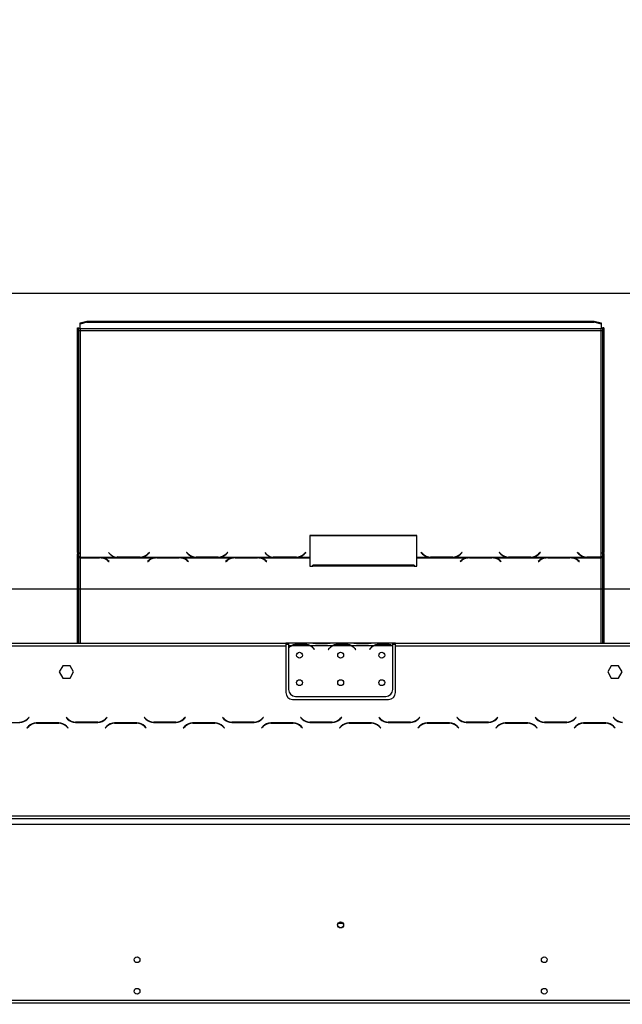
# Model space of a CAD drawing. Units: millimetres. Extents: x 100 to 4228, y 108 to 3316.
# Drawn here: x 1010 to 1450, y 2395 to 3114 of the extents above; entities that cross this region are included whole.
import ezdxf

# ---------------------------------------------------------------- set-up
doc = ezdxf.new("R2010")
doc.units = ezdxf.units.MM
doc.header["$LTSCALE"] = 16
doc.layers.add('FORMAT', color=7, linetype='Continuous')
doc.styles.add('SLDTEXTSTYLE0', font='TXT', dxfattribs={"width": 0.75})
doc.dimstyles.new('SLDDIMSTYLE0', dxfattribs={"dimtxt": 56, "dimasz": 52.832, "dimexe": 0, "dimexo": 0.0625, "dimgap": 14, "dimtad": 1, "dimdec": 0, "dimrnd": 1e-09, "dimzin": 12, "dimdsep": 46, "dimtxsty": 'SLDTEXTSTYLE0', "dimsah": 1, "dimcen": 0.09, "dimadec": 0, "dimazin": 3, "dimtfac": 1, "dimtofl": 0, "dimtmove": 0, "dimatfit": 3, "dimfxl": 0, "dimfrac": 2, "dimtolj": 1, "dimtzin": 12, "dimarcsym": 0})
doc.dimstyles.new('SLDDIMSTYLE2', dxfattribs={"dimtxt": 56, "dimasz": 52.832, "dimexe": 0, "dimexo": 0.0625, "dimgap": 14, "dimtad": 1, "dimrnd": 1e-09, "dimzin": 12, "dimdsep": 46, "dimtxsty": 'SLDTEXTSTYLE0', "dimsah": 1, "dimcen": 0.09, "dimadec": 0, "dimazin": 3, "dimtfac": 1, "dimtofl": 0, "dimtmove": 0, "dimatfit": 3, "dimfxl": 0, "dimfrac": 2, "dimtolj": 1, "dimtzin": 12, "dimarcsym": 0})

# ---------------------------------------------------------------- blocks, each defined once
blk = doc.blocks.new('_D')
at = {"layer": 'FORMAT'}
for p, q in [((1542.18, 3114), (1525.11, 3114)), ((1525.11, 3114), (1525.11, 2998.15)), ((1714.24, 3114), (1731.3, 3114)), ((1731.3, 3114), (1731.3, 2998.15)), ((1684.91, 3100.88), (1631.15, 3011.28)), ((1525.11, 2998.15), (1542.18, 2998.15)), ((1731.3, 2998.15), (1714.24, 2998.15)), ((608.86, 2408.99), (608.86, 2930.36)), ((1881.36, 2408.99), (1881.36, 2930.36)), ((608.86, 2914.36), (1881.36, 2914.36))]:
    blk.add_line(p, q, dxfattribs=at)
for points in [[(608.86, 2914.36), (661.69, 2906.23), (661.69, 2922.49)], [(1881.36, 2914.36), (1828.53, 2922.49), (1828.53, 2906.23)]]:
    blk.add_solid(points, dxfattribs=at)
at = {"layer": 'FORMAT', "attachment_point": 1, "style": 'SLDTEXTSTYLE0'}
for s, insert, char_height in [('1', (1624.93, 3113.83), 44.8), ('"', (1691.14, 3088.17), 56), ('50', (1542.18, 3088.17), 56), ('8', (1658.03, 3055.9), 44.8), ('1273', (1545.45, 2986.55), 56)]:
    blk.add_mtext(s, dxfattribs=dict(at, insert=insert, char_height=char_height))
blk = doc.blocks.new('_D_2')
at = {"layer": 'FORMAT'}
for p, q in [((1490.88, 2898.43), (1473.81, 2898.43)), ((1473.81, 2898.43), (1473.81, 2782.57)), ((1729.14, 2898.43), (1746.2, 2898.43)), ((1746.2, 2898.43), (1746.2, 2782.57)), ((1666.72, 2885.3), (1612.96, 2795.7)), ((1473.81, 2782.57), (1490.88, 2782.57)), ((1746.2, 2782.57), (1729.14, 2782.57)), ((622.86, 2540.89), (622.86, 2714.78)), ((1865.86, 2540.89), (1865.86, 2714.78)), ((622.86, 2698.78), (1865.86, 2698.78))]:
    blk.add_line(p, q, dxfattribs=at)
for points in [[(622.86, 2698.78), (675.69, 2690.65), (675.69, 2706.91)], [(1865.86, 2698.78), (1813.03, 2706.91), (1813.03, 2690.65)]]:
    blk.add_solid(points, dxfattribs=at)
at = {"layer": 'FORMAT', "attachment_point": 1, "style": 'SLDTEXTSTYLE0'}
for s, insert, char_height in [('15', (1573.63, 2898.25), 44.8), ('"', (1706.04, 2872.59), 56), ('48', (1490.88, 2872.59), 56), ('16', (1639.84, 2840.32), 44.8), ('1243', (1527.25, 2770.97), 56)]:
    blk.add_mtext(s, dxfattribs=dict(at, insert=insert, char_height=char_height))

msp = doc.modelspace()

# ---------------------------------------------------------------- linework, layer by layer
at = {"color": 7, "linetype": 'Continuous', "lineweight": 25}
for p, q in [((1052.36, 2725.262), (1052.36, 2889.085)), ((1052.36, 2889.085), (1053.36, 2889.085)), ((1053.36, 2725.262), (1053.36, 2889.085)), ((1054.36, 2892.829), (1059.36, 2894.123)), ((1059.36, 2893.157), (1054.36, 2891.863)), ((1054.36, 2891.863), (1054.36, 2892.829)), ((1054.36, 2888.498), (1054.36, 2891.863)), ((1434.36, 2888.498), (1054.36, 2888.498)), ((1054.36, 2888.498), (1054.36, 2887.273)), ((1059.36, 2894.123), (1059.36, 2893.157)), ((1059.36, 2894.123), (1429.36, 2894.123)), ((1059.36, 2893.157), (1429.36, 2893.157)), ((1429.36, 2893.157), (1429.36, 2894.123)), ((1429.36, 2894.123), (1434.36, 2892.829)), ((1434.36, 2891.863), (1429.36, 2893.157)), ((1434.36, 2892.829), (1434.36, 2891.863)), ((1434.36, 2891.863), (1434.36, 2888.498)), ((1434.36, 2887.273), (1434.36, 2888.498)), ((1436.36, 2889.085), (1435.36, 2889.085)), ((1435.36, 2889.085), (1435.36, 2725.262)), ((1436.36, 2889.085), (1436.36, 2725.262)), ((1054.36, 2887.273), (1054.36, 2721.778)), ((1054.36, 2887.273), (1434.36, 2887.273)), ((1434.36, 2721.907), (1434.36, 2887.273)), ((1299.999, 2737.683), (1221.999, 2737.683)), ((1221.999, 2737.683), (1221.999, 2721.778)), ((1299.999, 2721.778), (1299.999, 2737.683)), ((1299.999, 2737.424), (1221.999, 2737.424)), ((1053.36, 2725.262), (1052.36, 2725.262)), ((1052.36, 2725.262), (1052.36, 2724.262)), ((1052.36, 2724.262), (1053.36, 2724.262)), ((1052.36, 2658.994), (1052.36, 2724.262)), ((1053.36, 2725.262), (1053.36, 2724.262)), ((1053.36, 2658.994), (1053.36, 2724.262)), ((1074.999, 2725.094), (1076.156, 2723.977)), ((1103.76, 2723.911), (1103.218, 2723.434)), ((1104.858, 2725.231), (1103.76, 2724.17)), ((1104.858, 2724.972), (1103.76, 2723.911)), ((1103.76, 2723.911), (1103.76, 2724.17)), ((1103.843, 2723.977), (1104.999, 2725.094)), ((1104.999, 2725.094), (1104.858, 2725.231)), ((1104.858, 2724.972), (1104.858, 2725.231)), ((1104.865, 2724.965), (1104.858, 2724.972)), ((1132.141, 2725.231), (1131.999, 2725.094)), ((1131.999, 2725.094), (1133.156, 2723.977)), ((1132.141, 2724.972), (1132.133, 2724.965)), ((1133.239, 2724.17), (1132.141, 2725.231)), ((1132.141, 2724.972), (1132.141, 2725.231)), ((1133.239, 2723.911), (1132.141, 2724.972)), ((1133.239, 2723.911), (1133.239, 2724.17)), ((1133.781, 2723.434), (1133.239, 2723.911)), ((1160.76, 2723.911), (1160.218, 2723.434)), ((1161.858, 2725.231), (1160.76, 2724.17)), ((1161.858, 2724.972), (1160.76, 2723.911)), ((1160.76, 2723.911), (1160.76, 2724.17)), ((1160.843, 2723.977), (1161.999, 2725.094)), ((1161.999, 2725.094), (1161.858, 2725.231)), ((1161.858, 2724.972), (1161.858, 2725.231)), ((1161.865, 2724.965), (1161.858, 2724.972)), ((1188.999, 2725.094), (1190.156, 2723.977)), ((1217.76, 2723.911), (1217.218, 2723.434)), ((1218.858, 2725.231), (1217.76, 2724.17)), ((1218.858, 2724.972), (1217.76, 2723.911)), ((1217.76, 2723.911), (1217.76, 2724.17)), ((1217.843, 2723.977), (1218.999, 2725.094)), ((1218.999, 2725.094), (1218.858, 2725.231)), ((1218.858, 2724.972), (1218.858, 2725.231)), ((1218.865, 2724.965), (1218.858, 2724.972)), ((1303.141, 2725.231), (1302.999, 2725.094)), ((1302.999, 2725.094), (1304.156, 2723.977)), ((1303.141, 2724.972), (1303.133, 2724.965)), ((1304.239, 2724.17), (1303.141, 2725.231)), ((1303.141, 2724.972), (1303.141, 2725.231)), ((1304.239, 2723.911), (1303.141, 2724.972)), ((1304.239, 2723.911), (1304.239, 2724.17)), ((1304.781, 2723.434), (1304.239, 2723.911)), ((1331.76, 2723.911), (1331.218, 2723.434)), ((1332.858, 2725.231), (1331.76, 2724.17)), ((1332.858, 2724.972), (1331.76, 2723.911)), ((1331.76, 2723.911), (1331.76, 2724.17)), ((1331.843, 2723.977), (1332.999, 2725.094)), ((1332.999, 2725.094), (1332.858, 2725.231)), ((1332.858, 2724.972), (1332.858, 2725.231)), ((1332.865, 2724.965), (1332.858, 2724.972)), ((1360.141, 2725.231), (1359.999, 2725.094)), ((1359.999, 2725.094), (1361.156, 2723.977)), ((1360.141, 2724.972), (1360.133, 2724.965)), ((1361.239, 2724.17), (1360.141, 2725.231)), ((1360.141, 2724.972), (1360.141, 2725.231)), ((1361.239, 2723.911), (1360.141, 2724.972)), ((1361.239, 2723.911), (1361.239, 2724.17)), ((1361.781, 2723.434), (1361.239, 2723.911)), ((1388.76, 2723.911), (1388.218, 2723.434)), ((1389.858, 2725.231), (1388.76, 2724.17)), ((1389.858, 2724.972), (1388.76, 2723.911)), ((1388.76, 2723.911), (1388.76, 2724.17)), ((1388.843, 2723.977), (1389.999, 2725.094)), ((1389.999, 2725.094), (1389.858, 2725.231)), ((1389.858, 2724.972), (1389.858, 2725.231)), ((1389.865, 2724.965), (1389.858, 2724.972)), ((1417.141, 2725.231), (1416.999, 2725.094)), ((1416.999, 2725.094), (1418.156, 2723.977)), ((1417.141, 2724.972), (1417.133, 2724.965)), ((1418.239, 2724.17), (1417.141, 2725.231)), ((1417.141, 2724.972), (1417.141, 2725.231)), ((1418.239, 2723.911), (1417.141, 2724.972)), ((1418.239, 2723.911), (1418.239, 2724.17)), ((1418.781, 2723.434), (1418.239, 2723.911)), ((1436.36, 2725.262), (1435.36, 2725.262)), ((1435.36, 2724.367), (1435.36, 2725.262)), ((1435.36, 2724.367), (1435.36, 2658.994)), ((1435.36, 2724.367), (1436.36, 2724.367)), ((1436.36, 2724.367), (1436.36, 2725.262)), ((1436.36, 2724.367), (1436.36, 2658.994)), ((1054.36, 2721.778), (1080.78, 2721.778)), ((1054.36, 2721.462), (1054.36, 2721.778)), ((1068.639, 2721.462), (1054.36, 2721.462)), ((1054.36, 2721.462), (1054.36, 2721.317)), ((1054.36, 2721.317), (1068.556, 2721.317)), ((1069.672, 2721.421), (1068.639, 2721.462)), ((1069.672, 2721.421), (1109.28, 2721.421)), ((1069.672, 2721.421), (1069.672, 2721.138)), ((1074.213, 2719.47), (1075.311, 2718.605)), ((1075.453, 2718.716), (1074.296, 2719.628)), ((1075.311, 2718.605), (1075.453, 2718.716)), ((1080.78, 2721.778), (1081.813, 2721.73)), ((1081.896, 2721.907), (1081.334, 2721.926)), ((1081.813, 2721.73), (1098.186, 2721.73)), ((1098.103, 2721.907), (1081.896, 2721.907)), ((1098.186, 2721.73), (1099.218, 2721.778)), ((1099.218, 2721.778), (1137.78, 2721.778)), ((1104.656, 2719.628), (1103.499, 2718.716)), ((1103.499, 2718.716), (1103.641, 2718.605)), ((1103.641, 2718.605), (1104.739, 2719.47)), ((1110.313, 2721.462), (1109.28, 2721.421)), ((1126.686, 2721.462), (1110.313, 2721.462)), ((1110.396, 2721.317), (1126.603, 2721.317)), ((1127.718, 2721.421), (1126.686, 2721.462)), ((1127.718, 2721.421), (1166.28, 2721.421)), ((1127.718, 2721.421), (1127.718, 2721.138)), ((1132.26, 2719.47), (1133.358, 2718.605)), ((1133.499, 2718.716), (1132.343, 2719.628)), ((1133.358, 2718.605), (1133.499, 2718.716)), ((1137.78, 2721.778), (1138.813, 2721.73)), ((1138.813, 2721.73), (1155.186, 2721.73)), ((1155.103, 2721.907), (1138.896, 2721.907)), ((1155.186, 2721.73), (1156.218, 2721.778)), ((1156.218, 2721.778), (1194.78, 2721.778)), ((1161.656, 2719.628), (1160.499, 2718.716)), ((1160.499, 2718.716), (1160.641, 2718.605)), ((1160.641, 2718.605), (1161.739, 2719.47)), ((1167.313, 2721.462), (1166.28, 2721.421)), ((1183.686, 2721.462), (1167.313, 2721.462)), ((1167.396, 2721.317), (1183.603, 2721.317)), ((1184.718, 2721.421), (1183.686, 2721.462)), ((1184.718, 2721.421), (1221.999, 2721.421)), ((1184.718, 2721.421), (1184.718, 2721.138)), ((1189.26, 2719.47), (1190.358, 2718.605)), ((1190.499, 2718.716), (1189.343, 2719.628)), ((1190.358, 2718.605), (1190.499, 2718.716)), ((1194.78, 2721.778), (1195.813, 2721.73)), ((1195.896, 2721.907), (1195.334, 2721.926)), ((1195.813, 2721.73), (1212.186, 2721.73)), ((1212.103, 2721.907), (1195.896, 2721.907)), ((1212.186, 2721.73), (1213.218, 2721.778)), ((1213.218, 2721.778), (1221.999, 2721.778)), ((1221.999, 2721.778), (1221.999, 2721.421)), ((1221.999, 2721.421), (1221.999, 2715.117)), ((1299.999, 2721.778), (1308.78, 2721.778)), ((1299.999, 2721.421), (1299.999, 2721.778)), ((1299.999, 2715.117), (1299.999, 2721.421)), ((1299.999, 2721.421), (1337.28, 2721.421)), ((1308.78, 2721.778), (1309.813, 2721.73)), ((1309.813, 2721.73), (1326.186, 2721.73)), ((1326.103, 2721.907), (1309.896, 2721.907)), ((1326.186, 2721.73), (1327.218, 2721.778)), ((1327.218, 2721.778), (1365.78, 2721.778)), ((1332.656, 2719.628), (1331.499, 2718.716)), ((1331.499, 2718.716), (1331.641, 2718.605)), ((1331.641, 2718.605), (1332.739, 2719.47)), ((1338.313, 2721.462), (1337.28, 2721.421)), ((1354.686, 2721.462), (1338.313, 2721.462)), ((1338.396, 2721.317), (1354.603, 2721.317)), ((1355.718, 2721.421), (1354.686, 2721.462)), ((1355.718, 2721.421), (1394.28, 2721.421)), ((1355.718, 2721.421), (1355.718, 2721.138)), ((1360.26, 2719.47), (1361.358, 2718.605)), ((1361.499, 2718.716), (1360.343, 2719.628)), ((1361.358, 2718.605), (1361.499, 2718.716)), ((1365.78, 2721.778), (1366.813, 2721.73)), ((1366.813, 2721.73), (1383.186, 2721.73)), ((1383.103, 2721.907), (1366.896, 2721.907)), ((1383.186, 2721.73), (1384.218, 2721.778)), ((1384.218, 2721.778), (1422.78, 2721.778)), ((1389.656, 2719.628), (1388.499, 2718.716)), ((1388.499, 2718.716), (1388.641, 2718.605)), ((1388.641, 2718.605), (1389.739, 2719.47)), ((1395.313, 2721.462), (1394.28, 2721.421)), ((1411.686, 2721.462), (1395.313, 2721.462)), ((1395.396, 2721.317), (1411.603, 2721.317)), ((1412.718, 2721.421), (1411.686, 2721.462)), ((1412.718, 2721.421), (1434.36, 2721.421)), ((1412.718, 2721.421), (1412.718, 2721.138)), ((1417.26, 2719.47), (1418.358, 2718.605)), ((1418.499, 2718.716), (1417.343, 2719.628)), ((1418.358, 2718.605), (1418.499, 2718.716)), ((1422.78, 2721.778), (1423.813, 2721.73)), ((1423.813, 2721.73), (1434.36, 2721.73)), ((1434.36, 2721.907), (1423.896, 2721.907)), ((1434.36, 2721.73), (1434.36, 2721.907)), ((1434.36, 2721.73), (1434.36, 2721.421)), ((1221.999, 2715.117), (1223.999, 2715.117)), ((1297.999, 2715.886), (1223.999, 2715.886)), ((1223.999, 2715.117), (1223.999, 2715.886)), ((1297.999, 2715.117), (1223.999, 2715.117)), ((1297.999, 2715.886), (1297.999, 2715.117)), ((1297.999, 2715.117), (1299.999, 2715.117)), ((780.86, 2658.994), (1204.36, 2658.994)), ((1204.36, 2658.994), (1204.36, 2656.994)), ((1206.36, 2658.994), (1204.36, 2658.994)), ((1206.36, 2658.994), (1206.36, 2656.994)), ((1223.125, 2658.994), (1206.36, 2658.994)), ((1223.554, 2658.994), (1223.125, 2658.994)), ((1227.027, 2658.994), (1223.554, 2658.994)), ((1233.692, 2658.994), (1227.027, 2658.994)), ((1233.692, 2658.505), (1227.027, 2658.505)), ((1237.166, 2658.994), (1233.692, 2658.994)), ((1237.594, 2658.994), (1237.166, 2658.994)), ((1253.125, 2658.994), (1237.594, 2658.994)), ((1253.554, 2658.994), (1253.125, 2658.994)), ((1257.027, 2658.994), (1253.554, 2658.994)), ((1263.692, 2658.994), (1257.027, 2658.994)), ((1263.692, 2658.505), (1257.027, 2658.505)), ((1267.166, 2658.994), (1263.692, 2658.994)), ((1267.64, 2658.994), (1267.166, 2658.994)), ((1282.36, 2658.994), (1267.594, 2658.994)), ((1282.36, 2657.172), (1282.36, 2658.994)), ((1284.36, 2658.994), (1282.36, 2658.994)), ((1284.36, 2656.994), (1284.36, 2658.994)), ((1284.36, 2658.994), (1707.86, 2658.994)), ((780.86, 2656.994), (1204.36, 2656.994)), ((1206.36, 2657.994), (1204.36, 2657.994)), ((1204.36, 2656.994), (1204.36, 2622.994)), ((1208.125, 2656.994), (1206.36, 2656.994)), ((1206.36, 2656.994), (1206.36, 2655.657)), ((1206.36, 2655.37), (1206.36, 2625.231)), ((1222.166, 2656.994), (1208.554, 2656.994)), ((1212.027, 2658.306), (1218.692, 2658.306)), ((1212.027, 2657.65), (1212.027, 2658.306)), ((1212.027, 2657.811), (1218.692, 2657.811)), ((1218.692, 2657.65), (1218.692, 2658.306)), ((1238.125, 2656.994), (1222.594, 2656.994)), ((1224.667, 2655.024), (1225.206, 2654.382)), ((1225.36, 2654.511), (1224.821, 2655.153)), ((1225.206, 2654.382), (1225.36, 2654.511)), ((1235.899, 2655.153), (1235.36, 2654.511)), ((1235.36, 2654.511), (1235.513, 2654.382)), ((1235.513, 2654.382), (1236.052, 2655.024)), ((1252.166, 2656.994), (1238.554, 2656.994)), ((1242.027, 2658.306), (1248.692, 2658.306)), ((1242.027, 2657.65), (1242.027, 2658.306)), ((1242.027, 2657.811), (1248.692, 2657.811)), ((1248.692, 2657.65), (1248.692, 2658.306)), ((1268.125, 2656.994), (1252.594, 2656.994)), ((1254.667, 2655.024), (1255.206, 2654.382)), ((1255.36, 2654.511), (1254.821, 2655.153)), ((1255.206, 2654.382), (1255.36, 2654.511)), ((1265.899, 2655.153), (1265.36, 2654.511)), ((1265.36, 2654.511), (1265.513, 2654.382)), ((1265.513, 2654.382), (1266.052, 2655.024)), ((1282.166, 2656.994), (1268.554, 2656.994)), ((1272.027, 2658.306), (1278.692, 2658.306)), ((1272.027, 2657.65), (1272.027, 2658.306)), ((1272.027, 2657.811), (1278.692, 2657.811)), ((1278.692, 2657.65), (1278.692, 2658.306)), ((1284.36, 2657.994), (1282.36, 2657.994)), ((1282.36, 2657.083), (1282.36, 2657.172)), ((1282.36, 2625.231), (1282.36, 2656.895)), ((1284.36, 2622.994), (1284.36, 2656.994)), ((1284.36, 2656.994), (1707.86, 2656.994)), ((1041.733, 2642.544), (1039.106, 2637.994)), ((1039.106, 2637.994), (1041.733, 2633.444)), ((1046.987, 2642.544), (1041.733, 2642.544)), ((1049.614, 2637.994), (1046.987, 2642.544)), ((1046.987, 2633.444), (1049.614, 2637.994)), ((1441.733, 2642.544), (1439.106, 2637.994)), ((1439.106, 2637.994), (1441.733, 2633.444)), ((1446.987, 2642.544), (1441.733, 2642.544)), ((1449.614, 2637.994), (1446.987, 2642.544)), ((1446.987, 2633.444), (1449.614, 2637.994)), ((1041.733, 2633.444), (1046.987, 2633.444)), ((1441.733, 2633.444), (1446.987, 2633.444)), ((1209.36, 2617.994), (1279.36, 2617.994)), ((1211.36, 2620.231), (1277.36, 2620.231)), ((993.923, 2601.194), (1010.296, 2601.194)), ((1016.968, 2604.836), (1015.87, 2603.738)), ((1015.953, 2603.538), (1017.11, 2604.694)), ((1017.11, 2604.694), (1016.968, 2604.836)), ((1044.251, 2604.836), (1044.11, 2604.694)), ((1044.11, 2604.694), (1045.266, 2603.538)), ((1045.349, 2603.738), (1044.251, 2604.836)), ((1050.923, 2601.194), (1067.296, 2601.194)), ((1067.213, 2601.394), (1051.006, 2601.394)), ((1052.36, 2601.194), (1052.36, 2601.394)), ((1053.36, 2601.194), (1053.36, 2601.394)), ((1073.968, 2604.836), (1072.87, 2603.738)), ((1072.953, 2603.538), (1074.11, 2604.694)), ((1074.11, 2604.694), (1073.968, 2604.836)), ((1101.251, 2604.836), (1101.11, 2604.694)), ((1101.11, 2604.694), (1102.266, 2603.538)), ((1102.349, 2603.738), (1101.251, 2604.836)), ((1107.923, 2601.194), (1124.296, 2601.194)), ((1124.213, 2601.394), (1108.006, 2601.394)), ((1130.968, 2604.836), (1129.87, 2603.738)), ((1129.953, 2603.538), (1131.11, 2604.694)), ((1131.11, 2604.694), (1130.968, 2604.836)), ((1158.251, 2604.836), (1158.11, 2604.694)), ((1158.11, 2604.694), (1159.266, 2603.538)), ((1159.349, 2603.738), (1158.251, 2604.836)), ((1164.923, 2601.194), (1181.296, 2601.194)), ((1181.213, 2601.394), (1165.006, 2601.394)), ((1187.968, 2604.836), (1186.87, 2603.738)), ((1186.953, 2603.538), (1188.11, 2604.694)), ((1188.11, 2604.694), (1187.968, 2604.836)), ((1215.251, 2604.836), (1215.11, 2604.694)), ((1215.11, 2604.694), (1216.266, 2603.538)), ((1216.349, 2603.738), (1215.251, 2604.836)), ((1221.923, 2601.194), (1238.296, 2601.194)), ((1238.213, 2601.394), (1222.006, 2601.394)), ((1244.968, 2604.836), (1243.87, 2603.738)), ((1243.953, 2603.538), (1245.11, 2604.694)), ((1245.11, 2604.694), (1244.968, 2604.836)), ((1272.251, 2604.836), (1272.11, 2604.694)), ((1272.11, 2604.694), (1273.266, 2603.538)), ((1273.349, 2603.738), (1272.251, 2604.836)), ((1278.923, 2601.194), (1295.296, 2601.194)), ((1295.213, 2601.394), (1279.006, 2601.394)), ((1301.968, 2604.836), (1300.87, 2603.738)), ((1300.953, 2603.538), (1302.11, 2604.694)), ((1302.11, 2604.694), (1301.968, 2604.836)), ((1329.251, 2604.836), (1329.11, 2604.694)), ((1329.11, 2604.694), (1330.266, 2603.538)), ((1330.349, 2603.738), (1329.251, 2604.836)), ((1335.923, 2601.194), (1352.296, 2601.194)), ((1352.213, 2601.394), (1336.006, 2601.394)), ((1358.968, 2604.836), (1357.87, 2603.738)), ((1357.953, 2603.538), (1359.11, 2604.694)), ((1359.11, 2604.694), (1358.968, 2604.836)), ((1386.251, 2604.836), (1386.11, 2604.694)), ((1386.11, 2604.694), (1387.266, 2603.538)), ((1387.349, 2603.738), (1386.251, 2604.836)), ((1392.923, 2601.194), (1409.296, 2601.194)), ((1409.213, 2601.394), (1393.006, 2601.394)), ((1415.968, 2604.836), (1414.87, 2603.738)), ((1414.953, 2603.538), (1416.11, 2604.694)), ((1416.11, 2604.694), (1415.968, 2604.836)), ((1443.251, 2604.836), (1443.11, 2604.694)), ((1443.11, 2604.694), (1444.266, 2603.538)), ((1444.349, 2603.738), (1443.251, 2604.836)), ((1016.766, 2598.451), (1015.61, 2597.294)), ((1015.61, 2597.294), (1015.751, 2597.153)), ((1015.751, 2597.153), (1016.849, 2598.251)), ((1038.796, 2600.794), (1022.423, 2600.794)), ((1022.506, 2600.594), (1038.713, 2600.594)), ((1044.37, 2598.251), (1045.468, 2597.153)), ((1045.61, 2597.294), (1044.453, 2598.451)), ((1045.468, 2597.153), (1045.61, 2597.294)), ((1073.766, 2598.451), (1072.61, 2597.294)), ((1072.61, 2597.294), (1072.751, 2597.153)), ((1072.751, 2597.153), (1073.849, 2598.251)), ((1095.796, 2600.794), (1079.423, 2600.794)), ((1079.506, 2600.594), (1095.713, 2600.594)), ((1101.37, 2598.251), (1102.468, 2597.153)), ((1102.61, 2597.294), (1101.453, 2598.451)), ((1102.468, 2597.153), (1102.61, 2597.294)), ((1130.766, 2598.451), (1129.61, 2597.294)), ((1129.61, 2597.294), (1129.751, 2597.153)), ((1129.751, 2597.153), (1130.849, 2598.251)), ((1152.796, 2600.794), (1136.423, 2600.794)), ((1136.506, 2600.594), (1152.713, 2600.594)), ((1158.37, 2598.251), (1159.468, 2597.153)), ((1159.61, 2597.294), (1158.453, 2598.451)), ((1159.468, 2597.153), (1159.61, 2597.294)), ((1187.766, 2598.451), (1186.61, 2597.294)), ((1186.61, 2597.294), (1186.751, 2597.153)), ((1186.751, 2597.153), (1187.849, 2598.251)), ((1209.796, 2600.794), (1193.423, 2600.794)), ((1193.506, 2600.594), (1209.713, 2600.594)), ((1215.37, 2598.251), (1216.468, 2597.153)), ((1216.61, 2597.294), (1215.453, 2598.451)), ((1216.468, 2597.153), (1216.61, 2597.294)), ((1244.766, 2598.451), (1243.61, 2597.294)), ((1243.61, 2597.294), (1243.751, 2597.153)), ((1243.751, 2597.153), (1244.849, 2598.251)), ((1266.796, 2600.794), (1250.423, 2600.794)), ((1250.506, 2600.594), (1266.713, 2600.594)), ((1272.37, 2598.251), (1273.468, 2597.153)), ((1273.61, 2597.294), (1272.453, 2598.451)), ((1273.468, 2597.153), (1273.61, 2597.294)), ((1301.766, 2598.451), (1300.61, 2597.294)), ((1300.61, 2597.294), (1300.751, 2597.153)), ((1300.751, 2597.153), (1301.849, 2598.251)), ((1323.796, 2600.794), (1307.423, 2600.794)), ((1307.506, 2600.594), (1323.713, 2600.594)), ((1329.37, 2598.251), (1330.468, 2597.153)), ((1330.61, 2597.294), (1329.453, 2598.451)), ((1330.468, 2597.153), (1330.61, 2597.294)), ((1358.766, 2598.451), (1357.61, 2597.294)), ((1357.61, 2597.294), (1357.751, 2597.153)), ((1357.751, 2597.153), (1358.849, 2598.251)), ((1380.796, 2600.794), (1364.423, 2600.794)), ((1364.506, 2600.594), (1380.713, 2600.594)), ((1386.37, 2598.251), (1387.468, 2597.153)), ((1387.61, 2597.294), (1386.453, 2598.451)), ((1387.468, 2597.153), (1387.61, 2597.294)), ((1415.766, 2598.451), (1414.61, 2597.294)), ((1414.61, 2597.294), (1414.751, 2597.153)), ((1414.751, 2597.153), (1415.849, 2598.251)), ((1437.796, 2600.794), (1421.423, 2600.794)), ((1421.506, 2600.594), (1437.713, 2600.594)), ((1435.36, 2600.794), (1435.36, 2600.594)), ((1436.36, 2600.794), (1436.36, 2600.594)), ((1443.37, 2598.251), (1444.468, 2597.153)), ((1444.61, 2597.294), (1443.453, 2598.451)), ((1444.468, 2597.153), (1444.61, 2597.294)), ((622.86, 2532.994), (1865.86, 2532.994)), ((622.86, 2530.994), (1865.86, 2530.994)), ((628.86, 2526.994), (1859.86, 2526.994)), ((1245, 2451.394), (1243.719, 2451.394)), ((606.96, 2396.494), (1881.76, 2396.494)), ((690.76, 2398.494), (1797.96, 2398.494))]:
    msp.add_line(p, q, dxfattribs=at)
at = {"color": 8, "linetype": 'Continuous', "lineweight": 25}
for p, q in [((1054.36, 2721.317), (1054.36, 2658.994)), ((1074.296, 2719.405), (1074.296, 2719.628)), ((1081.896, 2721.73), (1081.896, 2721.907)), ((1098.103, 2721.73), (1098.103, 2721.907)), ((1104.656, 2719.405), (1104.656, 2719.628)), ((1132.343, 2719.405), (1132.343, 2719.628)), ((1138.896, 2721.73), (1138.896, 2721.907)), ((1155.103, 2721.73), (1155.103, 2721.907)), ((1161.656, 2719.405), (1161.656, 2719.628)), ((1189.343, 2719.405), (1189.343, 2719.628)), ((1195.896, 2721.73), (1195.896, 2721.907)), ((1212.103, 2721.73), (1212.103, 2721.907)), ((1309.896, 2721.73), (1309.896, 2721.907)), ((1326.103, 2721.73), (1326.103, 2721.907)), ((1332.656, 2719.405), (1332.656, 2719.628)), ((1360.343, 2719.405), (1360.343, 2719.628)), ((1366.896, 2721.73), (1366.896, 2721.907)), ((1383.103, 2721.73), (1383.103, 2721.907)), ((1389.656, 2719.405), (1389.656, 2719.628)), ((1417.343, 2719.405), (1417.343, 2719.628)), ((1423.896, 2721.73), (1423.896, 2721.907)), ((1434.36, 2658.994), (1434.36, 2721.421)), ((1227.027, 2658.505), (1227.027, 2658.994)), ((1233.692, 2658.505), (1233.692, 2658.994)), ((1257.027, 2658.505), (1257.027, 2658.994)), ((1263.692, 2658.505), (1263.692, 2658.994)), ((1054.36, 2601.394), (1054.36, 2601.194)), ((1434.36, 2600.594), (1434.36, 2600.794)), ((1246.206, 2454.394), (1242.513, 2454.394))]:
    msp.add_line(p, q, dxfattribs=at)
at = {"color": 7, "linetype": 'Continuous', "lineweight": 25}
for centre, radius in [((1214.36, 2650.231), 2.15), ((1244.36, 2650.231), 2.15), ((1274.36, 2650.231), 2.15), ((1214.36, 2630.231), 2.15), ((1244.36, 2630.231), 2.15), ((1274.36, 2630.231), 2.15), ((1244.36, 2453.394), 2.2), ((1244.36, 2453.394), 2.1), ((1095.86, 2427.994), 2.1), ((1392.86, 2427.994), 2.1), ((1095.86, 2404.994), 2.1), ((1392.86, 2404.994), 2.1)]:
    msp.add_circle(centre, radius, dxfattribs=at)
for centre, radius, start, end in [((1054.126, 2888.433), 1.183, 229.609308, 281.369055), ((1434.593, 2888.433), 1.183, 258.630945, 310.390692), ((1081.773, 2729.827), 8.11, 226.168093, 262.971692), ((1098.126, 2730.05), 8.143, 269.837068, 313.775588), ((1098.226, 2729.827), 8.11, 277.028308, 313.831907), ((1138.773, 2729.827), 8.11, 226.168093, 262.971692), ((1138.873, 2730.05), 8.143, 226.224412, 270.162932), ((1155.126, 2730.05), 8.143, 269.837068, 313.775588), ((1155.226, 2729.827), 8.11, 277.028308, 313.831907), ((1195.773, 2729.827), 8.11, 226.168093, 262.971692), ((1212.126, 2730.05), 8.143, 269.837068, 313.775588), ((1212.226, 2729.827), 8.11, 277.028308, 313.831907), ((1309.773, 2729.827), 8.11, 226.168093, 262.971692), ((1309.873, 2730.05), 8.143, 226.224412, 270.162932), ((1326.126, 2730.05), 8.143, 269.837068, 313.775588), ((1326.226, 2729.827), 8.11, 277.028308, 313.831907), ((1366.773, 2729.827), 8.11, 226.168093, 262.971692), ((1366.873, 2730.05), 8.143, 226.224412, 270.162932), ((1383.126, 2730.05), 8.143, 269.837068, 313.775588), ((1383.226, 2729.827), 8.11, 277.028308, 313.831907), ((1423.773, 2729.827), 8.11, 226.168093, 262.971692), ((1423.873, 2730.05), 8.143, 226.224412, 270.162932), ((1068.687, 2712.129), 9.188, 53.02904, 90.817104), ((1068.868, 2712.492), 8.965, 52.7404, 84.857059), ((1110.084, 2712.492), 8.965, 95.142941, 127.2596), ((1110.265, 2712.129), 9.188, 89.182896, 126.97096), ((1126.734, 2712.129), 9.188, 53.02904, 90.817104), ((1126.915, 2712.492), 8.965, 52.7404, 84.857059), ((1167.084, 2712.492), 8.965, 95.142941, 127.2596), ((1167.265, 2712.129), 9.188, 89.182896, 126.97096), ((1183.734, 2712.129), 9.188, 53.02904, 90.817104), ((1183.915, 2712.492), 8.965, 52.7404, 84.857059), ((1338.084, 2712.492), 8.965, 95.142941, 127.2596), ((1338.265, 2712.129), 9.188, 89.182896, 126.97096), ((1354.734, 2712.129), 9.188, 53.02904, 90.817104), ((1354.915, 2712.492), 8.965, 52.7404, 84.857059), ((1395.084, 2712.492), 8.965, 95.142941, 127.2596), ((1395.265, 2712.129), 9.188, 89.182896, 126.97096), ((1411.734, 2712.129), 9.188, 53.02904, 90.817104), ((1411.915, 2712.492), 8.965, 52.7404, 84.857059), ((1212.027, 2650.011), 7.8, 116.442963, 136.600294), ((1212.027, 2650.011), 8, 119.191593, 135.106), ((1212.027, 2650.011), 7.8, 90, 116.442963), ((1218.692, 2650.011), 7.8, 63.557037, 90), ((1218.692, 2650.011), 7.8, 40, 63.557037), ((1218.692, 2650.011), 8, 40, 60.808407), ((1242.027, 2650.011), 8, 119.191593, 140), ((1242.027, 2650.011), 7.8, 116.442963, 140), ((1242.027, 2650.011), 7.8, 90, 116.442963), ((1248.692, 2650.011), 7.8, 63.557037, 90), ((1248.692, 2650.011), 7.8, 40, 63.557037), ((1248.692, 2650.011), 8, 40, 60.808407), ((1272.027, 2650.011), 8, 119.191593, 140), ((1272.027, 2650.011), 7.8, 116.442963, 140), ((1272.027, 2650.011), 7.8, 90, 116.442963), ((1278.692, 2650.011), 7.8, 63.557037, 90), ((1278.692, 2650.011), 7.8, 61.954801, 63.557037), ((1209.36, 2622.994), 5, 180, 270), ((1211.36, 2625.231), 5, 180, 270), ((1277.36, 2625.231), 5, 270, 0), ((1279.36, 2622.994), 5, 270, 0), ((1010.213, 2609.394), 8, 270, 315), ((1010.296, 2609.194), 8, 270, 315), ((1050.923, 2609.194), 8, 225, 270), ((1051.006, 2609.394), 8, 225, 270), ((1067.213, 2609.394), 8, 270, 315), ((1067.296, 2609.194), 8, 270, 315), ((1107.923, 2609.194), 8, 225, 270), ((1108.006, 2609.394), 8, 225, 270), ((1124.213, 2609.394), 8, 270, 315), ((1124.296, 2609.194), 8, 270, 315), ((1164.923, 2609.194), 8, 225, 270), ((1165.006, 2609.394), 8, 225, 270), ((1181.213, 2609.394), 8, 270, 315), ((1181.296, 2609.194), 8, 270, 315), ((1221.923, 2609.194), 8, 225, 270), ((1222.006, 2609.394), 8, 225, 270), ((1238.213, 2609.394), 8, 270, 315), ((1238.296, 2609.194), 8, 270, 315), ((1278.923, 2609.194), 8, 225, 270), ((1279.006, 2609.394), 8, 225, 270), ((1295.213, 2609.394), 8, 270, 315), ((1295.296, 2609.194), 8, 270, 315), ((1335.923, 2609.194), 8, 225, 270), ((1336.006, 2609.394), 8, 225, 270), ((1352.213, 2609.394), 8, 270, 315), ((1352.296, 2609.194), 8, 270, 315), ((1392.923, 2609.194), 8, 225, 270), ((1393.006, 2609.394), 8, 225, 270), ((1409.213, 2609.394), 8, 270, 315), ((1409.296, 2609.194), 8, 270, 315), ((1449.923, 2609.194), 8, 225, 270), ((1450.006, 2609.394), 8, 225, 270), ((1022.423, 2592.794), 8, 90, 135), ((1022.506, 2592.594), 8, 90, 135), ((1038.713, 2592.594), 8, 45, 90), ((1038.796, 2592.794), 8, 45, 90), ((1079.423, 2592.794), 8, 90, 135), ((1079.506, 2592.594), 8, 90, 135), ((1095.713, 2592.594), 8, 45, 90), ((1095.796, 2592.794), 8, 45, 90), ((1136.423, 2592.794), 8, 90, 135), ((1136.506, 2592.594), 8, 90, 135), ((1152.713, 2592.594), 8, 45, 90), ((1152.796, 2592.794), 8, 45, 90), ((1193.423, 2592.794), 8, 90, 135), ((1193.506, 2592.594), 8, 90, 135), ((1209.713, 2592.594), 8, 45, 90), ((1209.796, 2592.794), 8, 45, 90), ((1250.423, 2592.794), 8, 90, 135), ((1250.506, 2592.594), 8, 90, 135), ((1266.713, 2592.594), 8, 45, 90), ((1266.796, 2592.794), 8, 45, 90), ((1307.423, 2592.794), 8, 90, 135), ((1307.506, 2592.594), 8, 90, 135), ((1323.713, 2592.594), 8, 45, 90), ((1323.796, 2592.794), 8, 45, 90), ((1364.423, 2592.794), 8, 90, 135), ((1364.506, 2592.594), 8, 90, 135), ((1380.713, 2592.594), 8, 45, 90), ((1380.796, 2592.794), 8, 45, 90), ((1421.423, 2592.794), 8, 90, 135), ((1421.506, 2592.594), 8, 90, 135), ((1437.713, 2592.594), 8, 45, 90), ((1437.796, 2592.794), 8, 45, 90)]:
    msp.add_arc(centre, radius, start, end, dxfattribs=at)
for points in [[(1053.36, 2722.53), (1053.375, 2722.455), (1053.405, 2722.305), (1053.636, 2722.096), (1053.967, 2721.913), (1054.229, 2721.823), (1054.36, 2721.778)], [(1054.36, 2721.317), (1054.229, 2721.292), (1053.967, 2721.244), (1053.636, 2721.286), (1053.405, 2721.389), (1053.375, 2721.483), (1053.36, 2721.53)], [(1434.36, 2721.907), (1434.491, 2721.941), (1434.753, 2722.01), (1435.083, 2722.16), (1435.315, 2722.337), (1435.345, 2722.466), (1435.36, 2722.53)], [(1435.36, 2721.635), (1435.345, 2721.588), (1435.315, 2721.493), (1435.083, 2721.391), (1434.753, 2721.349), (1434.491, 2721.397), (1434.36, 2721.421)]]:
    msp.add_open_spline(points, degree=3, dxfattribs=at)
for points, knots in [([(1053.36, 2721.767), (1053.436, 2721.738), (1053.723, 2721.626), (1054.09, 2721.565), (1054.36, 2721.519)], [0, 0, 0, 0, 0.2655784, 1, 1, 1, 1]), ([(1434.36, 2721.648), (1434.629, 2721.683), (1434.996, 2721.73), (1435.283, 2721.826), (1435.36, 2721.852)], [0, 0, 0, 0, 0.7344216, 1, 1, 1, 1]), ([(1227.027, 2658.505), (1226.317, 2658.574), (1224.898, 2658.714), (1223.716, 2658.901), (1223.125, 2658.994)], [0, 0, 0, 0, 0.4999557, 1, 1, 1, 1]), ([(1237.594, 2658.994), (1237.004, 2658.9), (1235.823, 2658.712), (1234.403, 2658.574), (1233.692, 2658.505)], [0, 0, 0, 0, 0.4997756, 1, 1, 1, 1]), ([(1257.027, 2658.505), (1256.317, 2658.574), (1254.898, 2658.714), (1253.716, 2658.901), (1253.125, 2658.994)], [0, 0, 0, 0, 0.49995573, 1, 1, 1, 1]), ([(1267.594, 2658.994), (1267.004, 2658.9), (1265.823, 2658.712), (1264.403, 2658.574), (1263.692, 2658.505)], [0, 0, 0, 0, 0.4997756, 1, 1, 1, 1]), ([(1208.125, 2656.994), (1208.715, 2657.387), (1209.896, 2658.171), (1211.316, 2658.261), (1212.027, 2658.306)], [0, 0, 0, 0, 0.4997756, 1, 1, 1, 1]), ([(1218.692, 2658.306), (1219.402, 2658.26), (1220.822, 2658.168), (1222.003, 2657.386), (1222.594, 2656.994)], [0, 0, 0, 0, 0.4999557, 1, 1, 1, 1]), ([(1238.125, 2656.994), (1238.715, 2657.387), (1239.896, 2658.171), (1241.316, 2658.261), (1242.027, 2658.306)], [0, 0, 0, 0, 0.4997756, 1, 1, 1, 1]), ([(1248.692, 2658.306), (1249.402, 2658.26), (1250.822, 2658.168), (1252.003, 2657.386), (1252.594, 2656.994)], [0, 0, 0, 0, 0.4999557, 1, 1, 1, 1]), ([(1268.125, 2656.994), (1268.715, 2657.387), (1269.896, 2658.171), (1271.316, 2658.261), (1272.027, 2658.306)], [0, 0, 0, 0, 0.4997756, 1, 1, 1, 1]), ([(1278.692, 2658.306), (1279.353, 2658.266), (1280.673, 2658.187), (1281.797, 2657.51), (1282.36, 2657.172)], [0, 0, 0, 0, 0.4998913, 1, 1, 1, 1])]:
    msp.add_open_spline(points, degree=3, knots=knots, dxfattribs=at)

# ---------------------------------------------------------------- dimensions: what is measured, and where the dimension line sits
at = {"layer": 'FORMAT'}
dim = msp.add_linear_dim(base=(1881.359640844, 2914.361098493), p1=(608.859640844, 2392.994455434), p2=(1881.359640844, 2392.994455414), angle=0, dimstyle='SLDDIMSTYLE0', dxfattribs=at)
dim.commit()
dim.dimension.update_dxf_attribs({"geometry": '_D', "text_midpoint": (1628.205237979, 2914.361098493), "dimtype": 160})
dim = msp.add_linear_dim(base=(1865.86, 2698.781), p1=(622.86, 2524.894), p2=(1865.86, 2524.894), dimstyle='SLDDIMSTYLE2', dxfattribs=at)
dim.commit()
dim.dimension.update_dxf_attribs({"geometry": '_D_2', "text_midpoint": (1610.009, 2698.781), "dimtype": 160})

doc.saveas('drawing.dxf')
